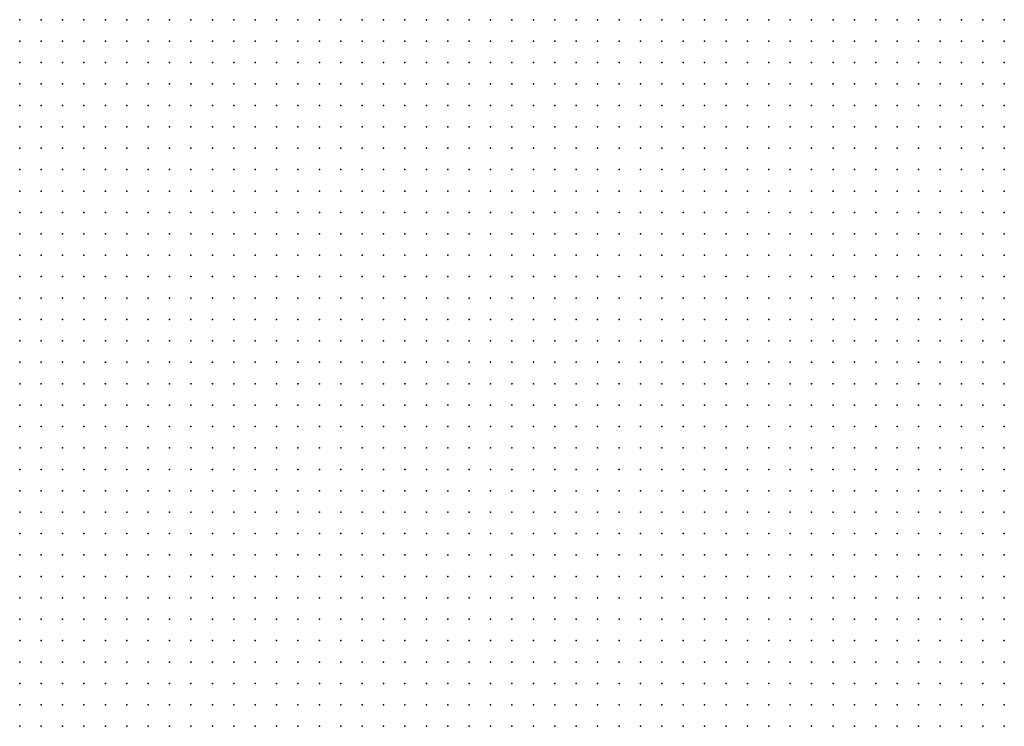
# Model space of a CAD drawing. Units: inches. Extents: x -1.28 to 1.28, y -1.09 to 1.09.
# Drawn here: x -0.2 to -0.11, y -0.59 to -0.53 of the extents above; entities that cross this region are included whole.
import ezdxf

# ---------------------------------------------------------------- set-up
doc = ezdxf.new("R2010")
doc.units = ezdxf.units.IN
doc.header["$MEASUREMENT"] = 0
doc.header["$PDMODE"] = 32
doc.header["$PDSIZE"] = 1e-05
for name, color, linetype in [('layer10', 10, 'Continuous'), ('layer6', 6, 'Continuous'), ('layer7', 7, 'Continuous'), ('layer8', 8, 'Continuous'), ('layer9', 9, 'Continuous')]:
    doc.layers.add(name, color=color, linetype=linetype)

msp = doc.modelspace()

# ---------------------------------------------------------------- linework, layer by layer
at = {"layer": 'layer10', "color": 10}
for p in [(-0.1064, -0.587), (-0.1064, -0.589), (-0.1084, -0.591), (-0.1064, -0.591), (-0.1084, -0.593), (-0.1064, -0.593)]:
    msp.add_point(p, dxfattribs=at)
at = {"layer": 'layer6', "color": 6}
for p in [(-0.1984, -0.537), (-0.1984, -0.539), (-0.1964, -0.539), (-0.1984, -0.541), (-0.1964, -0.541), (-0.1944, -0.541), (-0.1984, -0.543), (-0.1964, -0.543), (-0.1944, -0.543), (-0.1924, -0.543), (-0.1984, -0.545), (-0.1964, -0.545), (-0.1944, -0.545), (-0.1924, -0.545), (-0.1904, -0.545), (-0.1984, -0.547), (-0.1964, -0.547), (-0.1944, -0.547), (-0.1924, -0.547), (-0.1904, -0.547), (-0.1884, -0.547), (-0.1984, -0.549), (-0.1964, -0.549), (-0.1944, -0.549), (-0.1924, -0.549), (-0.1904, -0.549), (-0.1884, -0.549), (-0.1984, -0.551), (-0.1964, -0.551), (-0.1944, -0.551), (-0.1924, -0.551), (-0.1904, -0.551), (-0.1884, -0.551), (-0.1864, -0.551), (-0.1984, -0.553), (-0.1964, -0.553), (-0.1944, -0.553), (-0.1924, -0.553), (-0.1904, -0.553), (-0.1884, -0.553), (-0.1864, -0.553), (-0.1844, -0.553), (-0.1984, -0.555), (-0.1964, -0.555), (-0.1944, -0.555), (-0.1924, -0.555), (-0.1904, -0.555), (-0.1884, -0.555), (-0.1864, -0.555), (-0.1844, -0.555), (-0.1824, -0.555), (-0.1984, -0.557), (-0.1964, -0.557), (-0.1944, -0.557), (-0.1924, -0.557), (-0.1904, -0.557), (-0.1884, -0.557), (-0.1864, -0.557), (-0.1844, -0.557), (-0.1824, -0.557), (-0.1984, -0.559), (-0.1964, -0.559), (-0.1944, -0.559), (-0.1924, -0.559), (-0.1904, -0.559), (-0.1884, -0.559), (-0.1864, -0.559), (-0.1844, -0.559), (-0.1824, -0.559), (-0.1804, -0.559), (-0.1984, -0.561), (-0.1964, -0.561), (-0.1944, -0.561), (-0.1924, -0.561), (-0.1904, -0.561), (-0.1884, -0.561), (-0.1864, -0.561), (-0.1844, -0.561), (-0.1824, -0.561), (-0.1804, -0.561), (-0.1784, -0.561), (-0.1984, -0.563), (-0.1964, -0.563), (-0.1944, -0.563), (-0.1924, -0.563), (-0.1904, -0.563), (-0.1884, -0.563), (-0.1864, -0.563), (-0.1844, -0.563), (-0.1824, -0.563), (-0.1804, -0.563), (-0.1784, -0.563), (-0.1984, -0.565), (-0.1964, -0.565), (-0.1944, -0.565), (-0.1924, -0.565), (-0.1904, -0.565), (-0.1884, -0.565), (-0.1864, -0.565), (-0.1844, -0.565), (-0.1824, -0.565), (-0.1804, -0.565), (-0.1784, -0.565), (-0.1764, -0.565), (-0.1984, -0.567), (-0.1964, -0.567), (-0.1944, -0.567), (-0.1924, -0.567), (-0.1904, -0.567), (-0.1884, -0.567), (-0.1864, -0.567), (-0.1844, -0.567), (-0.1824, -0.567), (-0.1804, -0.567), (-0.1784, -0.567), (-0.1764, -0.567), (-0.1984, -0.569), (-0.1964, -0.569), (-0.1944, -0.569), (-0.1924, -0.569), (-0.1904, -0.569), (-0.1884, -0.569), (-0.1864, -0.569), (-0.1844, -0.569), (-0.1824, -0.569), (-0.1804, -0.569), (-0.1784, -0.569), (-0.1764, -0.569), (-0.1744, -0.569), (-0.1984, -0.571), (-0.1964, -0.571), (-0.1944, -0.571), (-0.1924, -0.571), (-0.1904, -0.571), (-0.1884, -0.571), (-0.1864, -0.571), (-0.1844, -0.571), (-0.1824, -0.571), (-0.1804, -0.571), (-0.1784, -0.571), (-0.1764, -0.571), (-0.1744, -0.571), (-0.1724, -0.571), (-0.1984, -0.573), (-0.1964, -0.573), (-0.1944, -0.573), (-0.1924, -0.573), (-0.1904, -0.573), (-0.1884, -0.573), (-0.1864, -0.573), (-0.1844, -0.573), (-0.1824, -0.573), (-0.1804, -0.573), (-0.1784, -0.573), (-0.1764, -0.573), (-0.1744, -0.573), (-0.1724, -0.573), (-0.1984, -0.575), (-0.1964, -0.575), (-0.1944, -0.575), (-0.1924, -0.575), (-0.1904, -0.575), (-0.1884, -0.575), (-0.1864, -0.575), (-0.1844, -0.575), (-0.1824, -0.575), (-0.1804, -0.575), (-0.1784, -0.575), (-0.1764, -0.575), (-0.1744, -0.575), (-0.1724, -0.575), (-0.1704, -0.575), (-0.1984, -0.577), (-0.1964, -0.577), (-0.1944, -0.577), (-0.1924, -0.577), (-0.1904, -0.577), (-0.1884, -0.577), (-0.1864, -0.577), (-0.1844, -0.577), (-0.1824, -0.577), (-0.1804, -0.577), (-0.1784, -0.577), (-0.1764, -0.577), (-0.1744, -0.577), (-0.1724, -0.577), (-0.1704, -0.577), (-0.1984, -0.579), (-0.1964, -0.579), (-0.1944, -0.579), (-0.1924, -0.579), (-0.1904, -0.579), (-0.1884, -0.579), (-0.1864, -0.579), (-0.1844, -0.579), (-0.1824, -0.579), (-0.1804, -0.579), (-0.1784, -0.579), (-0.1764, -0.579), (-0.1744, -0.579), (-0.1724, -0.579), (-0.1704, -0.579), (-0.1684, -0.579), (-0.1984, -0.581), (-0.1964, -0.581), (-0.1944, -0.581), (-0.1924, -0.581), (-0.1904, -0.581), (-0.1884, -0.581), (-0.1864, -0.581), (-0.1844, -0.581), (-0.1824, -0.581), (-0.1804, -0.581), (-0.1784, -0.581), (-0.1764, -0.581), (-0.1744, -0.581), (-0.1724, -0.581), (-0.1704, -0.581), (-0.1684, -0.581), (-0.1984, -0.583), (-0.1964, -0.583), (-0.1944, -0.583), (-0.1924, -0.583), (-0.1904, -0.583), (-0.1884, -0.583), (-0.1864, -0.583), (-0.1844, -0.583), (-0.1824, -0.583), (-0.1804, -0.583), (-0.1784, -0.583), (-0.1764, -0.583), (-0.1744, -0.583), (-0.1724, -0.583), (-0.1704, -0.583), (-0.1684, -0.583), (-0.1984, -0.585), (-0.1964, -0.585), (-0.1944, -0.585), (-0.1924, -0.585), (-0.1904, -0.585), (-0.1884, -0.585), (-0.1864, -0.585), (-0.1844, -0.585), (-0.1824, -0.585), (-0.1804, -0.585), (-0.1784, -0.585), (-0.1764, -0.585), (-0.1744, -0.585), (-0.1724, -0.585), (-0.1704, -0.585), (-0.1684, -0.585), (-0.1664, -0.585), (-0.1984, -0.587), (-0.1964, -0.587), (-0.1944, -0.587), (-0.1924, -0.587), (-0.1904, -0.587), (-0.1884, -0.587), (-0.1864, -0.587), (-0.1844, -0.587), (-0.1824, -0.587), (-0.1804, -0.587), (-0.1784, -0.587), (-0.1764, -0.587), (-0.1744, -0.587), (-0.1724, -0.587), (-0.1704, -0.587), (-0.1684, -0.587), (-0.1664, -0.587), (-0.1984, -0.589), (-0.1964, -0.589), (-0.1944, -0.589), (-0.1924, -0.589), (-0.1904, -0.589), (-0.1884, -0.589), (-0.1864, -0.589), (-0.1844, -0.589), (-0.1824, -0.589), (-0.1804, -0.589), (-0.1784, -0.589), (-0.1764, -0.589), (-0.1744, -0.589), (-0.1724, -0.589), (-0.1704, -0.589), (-0.1684, -0.589), (-0.1664, -0.589), (-0.1644, -0.589), (-0.1984, -0.591), (-0.1964, -0.591), (-0.1944, -0.591), (-0.1924, -0.591), (-0.1904, -0.591), (-0.1884, -0.591), (-0.1864, -0.591), (-0.1844, -0.591), (-0.1824, -0.591), (-0.1804, -0.591), (-0.1784, -0.591), (-0.1764, -0.591), (-0.1744, -0.591), (-0.1724, -0.591), (-0.1704, -0.591), (-0.1684, -0.591), (-0.1664, -0.591), (-0.1644, -0.591), (-0.1984, -0.593), (-0.1964, -0.593), (-0.1944, -0.593), (-0.1924, -0.593), (-0.1904, -0.593), (-0.1884, -0.593), (-0.1864, -0.593), (-0.1844, -0.593), (-0.1824, -0.593), (-0.1804, -0.593), (-0.1784, -0.593), (-0.1764, -0.593), (-0.1744, -0.593), (-0.1724, -0.593), (-0.1704, -0.593), (-0.1684, -0.593), (-0.1664, -0.593), (-0.1644, -0.593)]:
    msp.add_point(p, dxfattribs=at)
at = {"layer": 'layer7', "color": 7}
for p in [(-0.1984, -0.527), (-0.1964, -0.527), (-0.1944, -0.527), (-0.1924, -0.527), (-0.1904, -0.527), (-0.1884, -0.527), (-0.1864, -0.527), (-0.1844, -0.527), (-0.1824, -0.527), (-0.1804, -0.527), (-0.1784, -0.527), (-0.1764, -0.527), (-0.1744, -0.527), (-0.1724, -0.527), (-0.1704, -0.527), (-0.1684, -0.527), (-0.1664, -0.527), (-0.1644, -0.527), (-0.1624, -0.527), (-0.1604, -0.527), (-0.1584, -0.527), (-0.1564, -0.527), (-0.1544, -0.527), (-0.1984, -0.529), (-0.1964, -0.529), (-0.1944, -0.529), (-0.1924, -0.529), (-0.1904, -0.529), (-0.1884, -0.529), (-0.1864, -0.529), (-0.1844, -0.529), (-0.1824, -0.529), (-0.1804, -0.529), (-0.1784, -0.529), (-0.1764, -0.529), (-0.1744, -0.529), (-0.1724, -0.529), (-0.1704, -0.529), (-0.1684, -0.529), (-0.1664, -0.529), (-0.1644, -0.529), (-0.1624, -0.529), (-0.1604, -0.529), (-0.1584, -0.529), (-0.1564, -0.529), (-0.1544, -0.529), (-0.1524, -0.529), (-0.1984, -0.531), (-0.1964, -0.531), (-0.1944, -0.531), (-0.1924, -0.531), (-0.1904, -0.531), (-0.1884, -0.531), (-0.1864, -0.531), (-0.1844, -0.531), (-0.1824, -0.531), (-0.1804, -0.531), (-0.1784, -0.531), (-0.1764, -0.531), (-0.1744, -0.531), (-0.1724, -0.531), (-0.1704, -0.531), (-0.1684, -0.531), (-0.1664, -0.531), (-0.1644, -0.531), (-0.1624, -0.531), (-0.1604, -0.531), (-0.1584, -0.531), (-0.1564, -0.531), (-0.1544, -0.531), (-0.1524, -0.531), (-0.1504, -0.531), (-0.1984, -0.533), (-0.1964, -0.533), (-0.1944, -0.533), (-0.1924, -0.533), (-0.1904, -0.533), (-0.1884, -0.533), (-0.1864, -0.533), (-0.1844, -0.533), (-0.1824, -0.533), (-0.1804, -0.533), (-0.1784, -0.533), (-0.1764, -0.533), (-0.1744, -0.533), (-0.1724, -0.533), (-0.1704, -0.533), (-0.1684, -0.533), (-0.1664, -0.533), (-0.1644, -0.533), (-0.1624, -0.533), (-0.1604, -0.533), (-0.1584, -0.533), (-0.1564, -0.533), (-0.1544, -0.533), (-0.1524, -0.533), (-0.1504, -0.533), (-0.1484, -0.533), (-0.1984, -0.535), (-0.1964, -0.535), (-0.1944, -0.535), (-0.1924, -0.535), (-0.1904, -0.535), (-0.1884, -0.535), (-0.1864, -0.535), (-0.1844, -0.535), (-0.1824, -0.535), (-0.1804, -0.535), (-0.1784, -0.535), (-0.1764, -0.535), (-0.1744, -0.535), (-0.1724, -0.535), (-0.1704, -0.535), (-0.1684, -0.535), (-0.1664, -0.535), (-0.1644, -0.535), (-0.1624, -0.535), (-0.1604, -0.535), (-0.1584, -0.535), (-0.1564, -0.535), (-0.1544, -0.535), (-0.1524, -0.535), (-0.1504, -0.535), (-0.1484, -0.535), (-0.1464, -0.535), (-0.1964, -0.537), (-0.1944, -0.537), (-0.1924, -0.537), (-0.1904, -0.537), (-0.1884, -0.537), (-0.1864, -0.537), (-0.1844, -0.537), (-0.1824, -0.537), (-0.1804, -0.537), (-0.1784, -0.537), (-0.1764, -0.537), (-0.1744, -0.537), (-0.1724, -0.537), (-0.1704, -0.537), (-0.1684, -0.537), (-0.1664, -0.537), (-0.1644, -0.537), (-0.1624, -0.537), (-0.1604, -0.537), (-0.1584, -0.537), (-0.1564, -0.537), (-0.1544, -0.537), (-0.1524, -0.537), (-0.1504, -0.537), (-0.1484, -0.537), (-0.1464, -0.537), (-0.1444, -0.537), (-0.1944, -0.539), (-0.1924, -0.539), (-0.1904, -0.539), (-0.1884, -0.539), (-0.1864, -0.539), (-0.1844, -0.539), (-0.1824, -0.539), (-0.1804, -0.539), (-0.1784, -0.539), (-0.1764, -0.539), (-0.1744, -0.539), (-0.1724, -0.539), (-0.1704, -0.539), (-0.1684, -0.539), (-0.1664, -0.539), (-0.1644, -0.539), (-0.1624, -0.539), (-0.1604, -0.539), (-0.1584, -0.539), (-0.1564, -0.539), (-0.1544, -0.539), (-0.1524, -0.539), (-0.1504, -0.539), (-0.1484, -0.539), (-0.1464, -0.539), (-0.1444, -0.539), (-0.1424, -0.539), (-0.1924, -0.541), (-0.1904, -0.541), (-0.1884, -0.541), (-0.1864, -0.541), (-0.1844, -0.541), (-0.1824, -0.541), (-0.1804, -0.541), (-0.1784, -0.541), (-0.1764, -0.541), (-0.1744, -0.541), (-0.1724, -0.541), (-0.1704, -0.541), (-0.1684, -0.541), (-0.1664, -0.541), (-0.1644, -0.541), (-0.1624, -0.541), (-0.1604, -0.541), (-0.1584, -0.541), (-0.1564, -0.541), (-0.1544, -0.541), (-0.1524, -0.541), (-0.1504, -0.541), (-0.1484, -0.541), (-0.1464, -0.541), (-0.1444, -0.541), (-0.1424, -0.541), (-0.1904, -0.543), (-0.1884, -0.543), (-0.1864, -0.543), (-0.1844, -0.543), (-0.1824, -0.543), (-0.1804, -0.543), (-0.1784, -0.543), (-0.1764, -0.543), (-0.1744, -0.543), (-0.1724, -0.543), (-0.1704, -0.543), (-0.1684, -0.543), (-0.1664, -0.543), (-0.1644, -0.543), (-0.1624, -0.543), (-0.1604, -0.543), (-0.1584, -0.543), (-0.1564, -0.543), (-0.1544, -0.543), (-0.1524, -0.543), (-0.1504, -0.543), (-0.1484, -0.543), (-0.1464, -0.543), (-0.1444, -0.543), (-0.1424, -0.543), (-0.1404, -0.543), (-0.1884, -0.545), (-0.1864, -0.545), (-0.1844, -0.545), (-0.1824, -0.545), (-0.1804, -0.545), (-0.1784, -0.545), (-0.1764, -0.545), (-0.1744, -0.545), (-0.1724, -0.545), (-0.1704, -0.545), (-0.1684, -0.545), (-0.1664, -0.545), (-0.1644, -0.545), (-0.1624, -0.545), (-0.1604, -0.545), (-0.1584, -0.545), (-0.1564, -0.545), (-0.1544, -0.545), (-0.1524, -0.545), (-0.1504, -0.545), (-0.1484, -0.545), (-0.1464, -0.545), (-0.1444, -0.545), (-0.1424, -0.545), (-0.1404, -0.545), (-0.1384, -0.545), (-0.1864, -0.547), (-0.1844, -0.547), (-0.1824, -0.547), (-0.1804, -0.547), (-0.1784, -0.547), (-0.1764, -0.547), (-0.1744, -0.547), (-0.1724, -0.547), (-0.1704, -0.547), (-0.1684, -0.547), (-0.1664, -0.547), (-0.1644, -0.547), (-0.1624, -0.547), (-0.1604, -0.547), (-0.1584, -0.547), (-0.1564, -0.547), (-0.1544, -0.547), (-0.1524, -0.547), (-0.1504, -0.547), (-0.1484, -0.547), (-0.1464, -0.547), (-0.1444, -0.547), (-0.1424, -0.547), (-0.1404, -0.547), (-0.1384, -0.547), (-0.1864, -0.549), (-0.1844, -0.549), (-0.1824, -0.549), (-0.1804, -0.549), (-0.1784, -0.549), (-0.1764, -0.549), (-0.1744, -0.549), (-0.1724, -0.549), (-0.1704, -0.549), (-0.1684, -0.549), (-0.1664, -0.549), (-0.1644, -0.549), (-0.1624, -0.549), (-0.1604, -0.549), (-0.1584, -0.549), (-0.1564, -0.549), (-0.1544, -0.549), (-0.1524, -0.549), (-0.1504, -0.549), (-0.1484, -0.549), (-0.1464, -0.549), (-0.1444, -0.549), (-0.1424, -0.549), (-0.1404, -0.549), (-0.1384, -0.549), (-0.1364, -0.549), (-0.1844, -0.551), (-0.1824, -0.551), (-0.1804, -0.551), (-0.1784, -0.551), (-0.1764, -0.551), (-0.1744, -0.551), (-0.1724, -0.551), (-0.1704, -0.551), (-0.1684, -0.551), (-0.1664, -0.551), (-0.1644, -0.551), (-0.1624, -0.551), (-0.1604, -0.551), (-0.1584, -0.551), (-0.1564, -0.551), (-0.1544, -0.551), (-0.1524, -0.551), (-0.1504, -0.551), (-0.1484, -0.551), (-0.1464, -0.551), (-0.1444, -0.551), (-0.1424, -0.551), (-0.1404, -0.551), (-0.1384, -0.551), (-0.1364, -0.551), (-0.1824, -0.553), (-0.1804, -0.553), (-0.1784, -0.553), (-0.1764, -0.553), (-0.1744, -0.553), (-0.1724, -0.553), (-0.1704, -0.553), (-0.1684, -0.553), (-0.1664, -0.553), (-0.1644, -0.553), (-0.1624, -0.553), (-0.1604, -0.553), (-0.1584, -0.553), (-0.1564, -0.553), (-0.1544, -0.553), (-0.1524, -0.553), (-0.1504, -0.553), (-0.1484, -0.553), (-0.1464, -0.553), (-0.1444, -0.553), (-0.1424, -0.553), (-0.1404, -0.553), (-0.1384, -0.553), (-0.1364, -0.553), (-0.1344, -0.553), (-0.1804, -0.555), (-0.1784, -0.555), (-0.1764, -0.555), (-0.1744, -0.555), (-0.1724, -0.555), (-0.1704, -0.555), (-0.1684, -0.555), (-0.1664, -0.555), (-0.1644, -0.555), (-0.1624, -0.555), (-0.1604, -0.555), (-0.1584, -0.555), (-0.1564, -0.555), (-0.1544, -0.555), (-0.1524, -0.555), (-0.1504, -0.555), (-0.1484, -0.555), (-0.1464, -0.555), (-0.1444, -0.555), (-0.1424, -0.555), (-0.1404, -0.555), (-0.1384, -0.555), (-0.1364, -0.555), (-0.1344, -0.555), (-0.1804, -0.557), (-0.1784, -0.557), (-0.1764, -0.557), (-0.1744, -0.557), (-0.1724, -0.557), (-0.1704, -0.557), (-0.1684, -0.557), (-0.1664, -0.557), (-0.1644, -0.557), (-0.1624, -0.557), (-0.1604, -0.557), (-0.1584, -0.557), (-0.1564, -0.557), (-0.1544, -0.557), (-0.1524, -0.557), (-0.1504, -0.557), (-0.1484, -0.557), (-0.1464, -0.557), (-0.1444, -0.557), (-0.1424, -0.557), (-0.1404, -0.557), (-0.1384, -0.557), (-0.1364, -0.557), (-0.1344, -0.557), (-0.1324, -0.557), (-0.1784, -0.559), (-0.1764, -0.559), (-0.1744, -0.559), (-0.1724, -0.559), (-0.1704, -0.559), (-0.1684, -0.559), (-0.1664, -0.559), (-0.1644, -0.559), (-0.1624, -0.559), (-0.1604, -0.559), (-0.1584, -0.559), (-0.1564, -0.559), (-0.1544, -0.559), (-0.1524, -0.559), (-0.1504, -0.559), (-0.1484, -0.559), (-0.1464, -0.559), (-0.1444, -0.559), (-0.1424, -0.559), (-0.1404, -0.559), (-0.1384, -0.559), (-0.1364, -0.559), (-0.1344, -0.559), (-0.1324, -0.559), (-0.1764, -0.561), (-0.1744, -0.561), (-0.1724, -0.561), (-0.1704, -0.561), (-0.1684, -0.561), (-0.1664, -0.561), (-0.1644, -0.561), (-0.1624, -0.561), (-0.1604, -0.561), (-0.1584, -0.561), (-0.1564, -0.561), (-0.1544, -0.561), (-0.1524, -0.561), (-0.1504, -0.561), (-0.1484, -0.561), (-0.1464, -0.561), (-0.1444, -0.561), (-0.1424, -0.561), (-0.1404, -0.561), (-0.1384, -0.561), (-0.1364, -0.561), (-0.1344, -0.561), (-0.1324, -0.561), (-0.1764, -0.563), (-0.1744, -0.563), (-0.1724, -0.563), (-0.1704, -0.563), (-0.1684, -0.563), (-0.1664, -0.563), (-0.1644, -0.563), (-0.1624, -0.563), (-0.1604, -0.563), (-0.1584, -0.563), (-0.1564, -0.563), (-0.1544, -0.563), (-0.1524, -0.563), (-0.1504, -0.563), (-0.1484, -0.563), (-0.1464, -0.563), (-0.1444, -0.563), (-0.1424, -0.563), (-0.1404, -0.563), (-0.1384, -0.563), (-0.1364, -0.563), (-0.1344, -0.563), (-0.1324, -0.563), (-0.1304, -0.563), (-0.1744, -0.565), (-0.1724, -0.565), (-0.1704, -0.565), (-0.1684, -0.565), (-0.1664, -0.565), (-0.1644, -0.565), (-0.1624, -0.565), (-0.1604, -0.565), (-0.1584, -0.565), (-0.1564, -0.565), (-0.1544, -0.565), (-0.1524, -0.565), (-0.1504, -0.565), (-0.1484, -0.565), (-0.1464, -0.565), (-0.1444, -0.565), (-0.1424, -0.565), (-0.1404, -0.565), (-0.1384, -0.565), (-0.1364, -0.565), (-0.1344, -0.565), (-0.1324, -0.565), (-0.1304, -0.565), (-0.1744, -0.567), (-0.1724, -0.567), (-0.1704, -0.567), (-0.1684, -0.567), (-0.1664, -0.567), (-0.1644, -0.567), (-0.1624, -0.567), (-0.1604, -0.567), (-0.1584, -0.567), (-0.1564, -0.567), (-0.1544, -0.567), (-0.1524, -0.567), (-0.1504, -0.567), (-0.1484, -0.567), (-0.1464, -0.567), (-0.1444, -0.567), (-0.1424, -0.567), (-0.1404, -0.567), (-0.1384, -0.567), (-0.1364, -0.567), (-0.1344, -0.567), (-0.1324, -0.567), (-0.1304, -0.567), (-0.1724, -0.569), (-0.1704, -0.569), (-0.1684, -0.569), (-0.1664, -0.569), (-0.1644, -0.569), (-0.1624, -0.569), (-0.1604, -0.569), (-0.1584, -0.569), (-0.1564, -0.569), (-0.1544, -0.569), (-0.1524, -0.569), (-0.1504, -0.569), (-0.1484, -0.569), (-0.1464, -0.569), (-0.1444, -0.569), (-0.1424, -0.569), (-0.1404, -0.569), (-0.1384, -0.569), (-0.1364, -0.569), (-0.1344, -0.569), (-0.1324, -0.569), (-0.1304, -0.569), (-0.1704, -0.571), (-0.1684, -0.571), (-0.1664, -0.571), (-0.1644, -0.571), (-0.1624, -0.571), (-0.1604, -0.571), (-0.1584, -0.571), (-0.1564, -0.571), (-0.1544, -0.571), (-0.1524, -0.571), (-0.1504, -0.571), (-0.1484, -0.571), (-0.1464, -0.571), (-0.1444, -0.571), (-0.1424, -0.571), (-0.1404, -0.571), (-0.1384, -0.571), (-0.1364, -0.571), (-0.1344, -0.571), (-0.1324, -0.571), (-0.1304, -0.571), (-0.1704, -0.573), (-0.1684, -0.573), (-0.1664, -0.573), (-0.1644, -0.573), (-0.1624, -0.573), (-0.1604, -0.573), (-0.1584, -0.573), (-0.1564, -0.573), (-0.1544, -0.573), (-0.1524, -0.573), (-0.1504, -0.573), (-0.1484, -0.573), (-0.1464, -0.573), (-0.1444, -0.573), (-0.1424, -0.573), (-0.1404, -0.573), (-0.1384, -0.573), (-0.1364, -0.573), (-0.1344, -0.573), (-0.1324, -0.573), (-0.1304, -0.573), (-0.1284, -0.573), (-0.1684, -0.575), (-0.1664, -0.575), (-0.1644, -0.575), (-0.1624, -0.575), (-0.1604, -0.575), (-0.1584, -0.575), (-0.1564, -0.575), (-0.1544, -0.575), (-0.1524, -0.575), (-0.1504, -0.575), (-0.1484, -0.575), (-0.1464, -0.575), (-0.1444, -0.575), (-0.1424, -0.575), (-0.1404, -0.575), (-0.1384, -0.575), (-0.1364, -0.575), (-0.1344, -0.575), (-0.1324, -0.575), (-0.1304, -0.575), (-0.1284, -0.575), (-0.1684, -0.577), (-0.1664, -0.577), (-0.1644, -0.577), (-0.1624, -0.577), (-0.1604, -0.577), (-0.1584, -0.577), (-0.1564, -0.577), (-0.1544, -0.577), (-0.1524, -0.577), (-0.1504, -0.577), (-0.1484, -0.577), (-0.1464, -0.577), (-0.1444, -0.577), (-0.1424, -0.577), (-0.1404, -0.577), (-0.1384, -0.577), (-0.1364, -0.577), (-0.1344, -0.577), (-0.1324, -0.577), (-0.1304, -0.577), (-0.1284, -0.577), (-0.1664, -0.579), (-0.1644, -0.579), (-0.1624, -0.579), (-0.1604, -0.579), (-0.1584, -0.579), (-0.1564, -0.579), (-0.1544, -0.579), (-0.1524, -0.579), (-0.1504, -0.579), (-0.1484, -0.579), (-0.1464, -0.579), (-0.1444, -0.579), (-0.1424, -0.579), (-0.1404, -0.579), (-0.1384, -0.579), (-0.1364, -0.579), (-0.1344, -0.579), (-0.1324, -0.579), (-0.1304, -0.579), (-0.1284, -0.579), (-0.1664, -0.581), (-0.1644, -0.581), (-0.1624, -0.581), (-0.1604, -0.581), (-0.1584, -0.581), (-0.1564, -0.581), (-0.1544, -0.581), (-0.1524, -0.581), (-0.1504, -0.581), (-0.1484, -0.581), (-0.1464, -0.581), (-0.1444, -0.581), (-0.1424, -0.581), (-0.1404, -0.581), (-0.1384, -0.581), (-0.1364, -0.581), (-0.1344, -0.581), (-0.1324, -0.581), (-0.1304, -0.581), (-0.1284, -0.581), (-0.1664, -0.583), (-0.1644, -0.583), (-0.1624, -0.583), (-0.1604, -0.583), (-0.1584, -0.583), (-0.1564, -0.583), (-0.1544, -0.583), (-0.1524, -0.583), (-0.1504, -0.583), (-0.1484, -0.583), (-0.1464, -0.583), (-0.1444, -0.583), (-0.1424, -0.583), (-0.1404, -0.583), (-0.1384, -0.583), (-0.1364, -0.583), (-0.1344, -0.583), (-0.1324, -0.583), (-0.1304, -0.583), (-0.1284, -0.583), (-0.1644, -0.585), (-0.1624, -0.585), (-0.1604, -0.585), (-0.1584, -0.585), (-0.1564, -0.585), (-0.1544, -0.585), (-0.1524, -0.585), (-0.1504, -0.585), (-0.1484, -0.585), (-0.1464, -0.585), (-0.1444, -0.585), (-0.1424, -0.585), (-0.1404, -0.585), (-0.1384, -0.585), (-0.1364, -0.585), (-0.1344, -0.585), (-0.1324, -0.585), (-0.1304, -0.585), (-0.1284, -0.585), (-0.1644, -0.587), (-0.1624, -0.587), (-0.1604, -0.587), (-0.1584, -0.587), (-0.1564, -0.587), (-0.1544, -0.587), (-0.1524, -0.587), (-0.1504, -0.587), (-0.1484, -0.587), (-0.1464, -0.587), (-0.1444, -0.587), (-0.1424, -0.587), (-0.1404, -0.587), (-0.1384, -0.587), (-0.1364, -0.587), (-0.1344, -0.587), (-0.1324, -0.587), (-0.1304, -0.587), (-0.1284, -0.587), (-0.1624, -0.589), (-0.1604, -0.589), (-0.1584, -0.589), (-0.1564, -0.589), (-0.1544, -0.589), (-0.1524, -0.589), (-0.1504, -0.589), (-0.1484, -0.589), (-0.1464, -0.589), (-0.1444, -0.589), (-0.1424, -0.589), (-0.1404, -0.589), (-0.1384, -0.589), (-0.1364, -0.589), (-0.1344, -0.589), (-0.1324, -0.589), (-0.1304, -0.589), (-0.1284, -0.589), (-0.1624, -0.591), (-0.1604, -0.591), (-0.1584, -0.591), (-0.1564, -0.591), (-0.1544, -0.591), (-0.1524, -0.591), (-0.1504, -0.591), (-0.1484, -0.591), (-0.1464, -0.591), (-0.1444, -0.591), (-0.1424, -0.591), (-0.1404, -0.591), (-0.1384, -0.591), (-0.1364, -0.591), (-0.1344, -0.591), (-0.1324, -0.591), (-0.1304, -0.591), (-0.1284, -0.591), (-0.1624, -0.593), (-0.1604, -0.593), (-0.1584, -0.593), (-0.1564, -0.593), (-0.1544, -0.593), (-0.1524, -0.593), (-0.1504, -0.593), (-0.1484, -0.593), (-0.1464, -0.593), (-0.1444, -0.593), (-0.1424, -0.593), (-0.1404, -0.593), (-0.1384, -0.593), (-0.1364, -0.593), (-0.1344, -0.593), (-0.1324, -0.593), (-0.1304, -0.593)]:
    msp.add_point(p, dxfattribs=at)
at = {"layer": 'layer8', "color": 8}
for p in [(-0.1524, -0.527), (-0.1504, -0.527), (-0.1484, -0.527), (-0.1464, -0.527), (-0.1444, -0.527), (-0.1424, -0.527), (-0.1404, -0.527), (-0.1384, -0.527), (-0.1364, -0.527), (-0.1344, -0.527), (-0.1324, -0.527), (-0.1304, -0.527), (-0.1284, -0.527), (-0.1264, -0.527), (-0.1244, -0.527), (-0.1224, -0.527), (-0.1204, -0.527), (-0.1504, -0.529), (-0.1484, -0.529), (-0.1464, -0.529), (-0.1444, -0.529), (-0.1424, -0.529), (-0.1404, -0.529), (-0.1384, -0.529), (-0.1364, -0.529), (-0.1344, -0.529), (-0.1324, -0.529), (-0.1304, -0.529), (-0.1284, -0.529), (-0.1264, -0.529), (-0.1244, -0.529), (-0.1224, -0.529), (-0.1204, -0.529), (-0.1484, -0.531), (-0.1464, -0.531), (-0.1444, -0.531), (-0.1424, -0.531), (-0.1404, -0.531), (-0.1384, -0.531), (-0.1364, -0.531), (-0.1344, -0.531), (-0.1324, -0.531), (-0.1304, -0.531), (-0.1284, -0.531), (-0.1264, -0.531), (-0.1244, -0.531), (-0.1224, -0.531), (-0.1204, -0.531), (-0.1464, -0.533), (-0.1444, -0.533), (-0.1424, -0.533), (-0.1404, -0.533), (-0.1384, -0.533), (-0.1364, -0.533), (-0.1344, -0.533), (-0.1324, -0.533), (-0.1304, -0.533), (-0.1284, -0.533), (-0.1264, -0.533), (-0.1244, -0.533), (-0.1224, -0.533), (-0.1204, -0.533), (-0.1184, -0.533), (-0.1444, -0.535), (-0.1424, -0.535), (-0.1404, -0.535), (-0.1384, -0.535), (-0.1364, -0.535), (-0.1344, -0.535), (-0.1324, -0.535), (-0.1304, -0.535), (-0.1284, -0.535), (-0.1264, -0.535), (-0.1244, -0.535), (-0.1224, -0.535), (-0.1204, -0.535), (-0.1184, -0.535), (-0.1424, -0.537), (-0.1404, -0.537), (-0.1384, -0.537), (-0.1364, -0.537), (-0.1344, -0.537), (-0.1324, -0.537), (-0.1304, -0.537), (-0.1284, -0.537), (-0.1264, -0.537), (-0.1244, -0.537), (-0.1224, -0.537), (-0.1204, -0.537), (-0.1184, -0.537), (-0.1404, -0.539), (-0.1384, -0.539), (-0.1364, -0.539), (-0.1344, -0.539), (-0.1324, -0.539), (-0.1304, -0.539), (-0.1284, -0.539), (-0.1264, -0.539), (-0.1244, -0.539), (-0.1224, -0.539), (-0.1204, -0.539), (-0.1184, -0.539), (-0.1164, -0.539), (-0.1404, -0.541), (-0.1384, -0.541), (-0.1364, -0.541), (-0.1344, -0.541), (-0.1324, -0.541), (-0.1304, -0.541), (-0.1284, -0.541), (-0.1264, -0.541), (-0.1244, -0.541), (-0.1224, -0.541), (-0.1204, -0.541), (-0.1184, -0.541), (-0.1164, -0.541), (-0.1384, -0.543), (-0.1364, -0.543), (-0.1344, -0.543), (-0.1324, -0.543), (-0.1304, -0.543), (-0.1284, -0.543), (-0.1264, -0.543), (-0.1244, -0.543), (-0.1224, -0.543), (-0.1204, -0.543), (-0.1184, -0.543), (-0.1164, -0.543), (-0.1364, -0.545), (-0.1344, -0.545), (-0.1324, -0.545), (-0.1304, -0.545), (-0.1284, -0.545), (-0.1264, -0.545), (-0.1244, -0.545), (-0.1224, -0.545), (-0.1204, -0.545), (-0.1184, -0.545), (-0.1164, -0.545), (-0.1364, -0.547), (-0.1344, -0.547), (-0.1324, -0.547), (-0.1304, -0.547), (-0.1284, -0.547), (-0.1264, -0.547), (-0.1244, -0.547), (-0.1224, -0.547), (-0.1204, -0.547), (-0.1184, -0.547), (-0.1164, -0.547), (-0.1344, -0.549), (-0.1324, -0.549), (-0.1304, -0.549), (-0.1284, -0.549), (-0.1264, -0.549), (-0.1244, -0.549), (-0.1224, -0.549), (-0.1204, -0.549), (-0.1184, -0.549), (-0.1164, -0.549), (-0.1144, -0.549), (-0.1344, -0.551), (-0.1324, -0.551), (-0.1304, -0.551), (-0.1284, -0.551), (-0.1264, -0.551), (-0.1244, -0.551), (-0.1224, -0.551), (-0.1204, -0.551), (-0.1184, -0.551), (-0.1164, -0.551), (-0.1144, -0.551), (-0.1324, -0.553), (-0.1304, -0.553), (-0.1284, -0.553), (-0.1264, -0.553), (-0.1244, -0.553), (-0.1224, -0.553), (-0.1204, -0.553), (-0.1184, -0.553), (-0.1164, -0.553), (-0.1144, -0.553), (-0.1324, -0.555), (-0.1304, -0.555), (-0.1284, -0.555), (-0.1264, -0.555), (-0.1244, -0.555), (-0.1224, -0.555), (-0.1204, -0.555), (-0.1184, -0.555), (-0.1164, -0.555), (-0.1144, -0.555), (-0.1304, -0.557), (-0.1284, -0.557), (-0.1264, -0.557), (-0.1244, -0.557), (-0.1224, -0.557), (-0.1204, -0.557), (-0.1184, -0.557), (-0.1164, -0.557), (-0.1144, -0.557), (-0.1304, -0.559), (-0.1284, -0.559), (-0.1264, -0.559), (-0.1244, -0.559), (-0.1224, -0.559), (-0.1204, -0.559), (-0.1184, -0.559), (-0.1164, -0.559), (-0.1144, -0.559), (-0.1304, -0.561), (-0.1284, -0.561), (-0.1264, -0.561), (-0.1244, -0.561), (-0.1224, -0.561), (-0.1204, -0.561), (-0.1184, -0.561), (-0.1164, -0.561), (-0.1144, -0.561), (-0.1284, -0.563), (-0.1264, -0.563), (-0.1244, -0.563), (-0.1224, -0.563), (-0.1204, -0.563), (-0.1184, -0.563), (-0.1164, -0.563), (-0.1144, -0.563), (-0.1284, -0.565), (-0.1264, -0.565), (-0.1244, -0.565), (-0.1224, -0.565), (-0.1204, -0.565), (-0.1184, -0.565), (-0.1164, -0.565), (-0.1144, -0.565), (-0.1284, -0.567), (-0.1264, -0.567), (-0.1244, -0.567), (-0.1224, -0.567), (-0.1204, -0.567), (-0.1184, -0.567), (-0.1164, -0.567), (-0.1144, -0.567), (-0.1284, -0.569), (-0.1264, -0.569), (-0.1244, -0.569), (-0.1224, -0.569), (-0.1204, -0.569), (-0.1184, -0.569), (-0.1164, -0.569), (-0.1144, -0.569), (-0.1284, -0.571), (-0.1264, -0.571), (-0.1244, -0.571), (-0.1224, -0.571), (-0.1204, -0.571), (-0.1184, -0.571), (-0.1164, -0.571), (-0.1144, -0.571), (-0.1264, -0.573), (-0.1244, -0.573), (-0.1224, -0.573), (-0.1204, -0.573), (-0.1184, -0.573), (-0.1164, -0.573), (-0.1144, -0.573), (-0.1264, -0.575), (-0.1244, -0.575), (-0.1224, -0.575), (-0.1204, -0.575), (-0.1184, -0.575), (-0.1164, -0.575), (-0.1144, -0.575), (-0.1264, -0.577), (-0.1244, -0.577), (-0.1224, -0.577), (-0.1204, -0.577), (-0.1184, -0.577), (-0.1164, -0.577), (-0.1144, -0.577), (-0.1264, -0.579), (-0.1244, -0.579), (-0.1224, -0.579), (-0.1204, -0.579), (-0.1184, -0.579), (-0.1164, -0.579), (-0.1144, -0.579), (-0.1264, -0.581), (-0.1244, -0.581), (-0.1224, -0.581), (-0.1204, -0.581), (-0.1184, -0.581), (-0.1164, -0.581), (-0.1144, -0.581), (-0.1264, -0.583), (-0.1244, -0.583), (-0.1224, -0.583), (-0.1204, -0.583), (-0.1184, -0.583), (-0.1164, -0.583), (-0.1144, -0.583), (-0.1264, -0.585), (-0.1244, -0.585), (-0.1224, -0.585), (-0.1204, -0.585), (-0.1184, -0.585), (-0.1164, -0.585), (-0.1264, -0.587), (-0.1244, -0.587), (-0.1224, -0.587), (-0.1204, -0.587), (-0.1184, -0.587), (-0.1164, -0.587), (-0.1264, -0.589), (-0.1244, -0.589), (-0.1224, -0.589), (-0.1204, -0.589), (-0.1184, -0.589), (-0.1164, -0.589), (-0.1264, -0.591), (-0.1244, -0.591), (-0.1224, -0.591), (-0.1204, -0.591), (-0.1184, -0.591), (-0.1164, -0.591), (-0.1284, -0.593), (-0.1264, -0.593), (-0.1244, -0.593), (-0.1224, -0.593), (-0.1204, -0.593), (-0.1184, -0.593), (-0.1164, -0.593)]:
    msp.add_point(p, dxfattribs=at)
at = {"layer": 'layer9', "color": 9}
for p in [(-0.1184, -0.527), (-0.1164, -0.527), (-0.1144, -0.527), (-0.1124, -0.527), (-0.1104, -0.527), (-0.1084, -0.527), (-0.1064, -0.527), (-0.1184, -0.529), (-0.1164, -0.529), (-0.1144, -0.529), (-0.1124, -0.529), (-0.1104, -0.529), (-0.1084, -0.529), (-0.1064, -0.529), (-0.1184, -0.531), (-0.1164, -0.531), (-0.1144, -0.531), (-0.1124, -0.531), (-0.1104, -0.531), (-0.1084, -0.531), (-0.1064, -0.531), (-0.1164, -0.533), (-0.1144, -0.533), (-0.1124, -0.533), (-0.1104, -0.533), (-0.1084, -0.533), (-0.1064, -0.533), (-0.1164, -0.535), (-0.1144, -0.535), (-0.1124, -0.535), (-0.1104, -0.535), (-0.1084, -0.535), (-0.1064, -0.535), (-0.1164, -0.537), (-0.1144, -0.537), (-0.1124, -0.537), (-0.1104, -0.537), (-0.1084, -0.537), (-0.1064, -0.537), (-0.1144, -0.539), (-0.1124, -0.539), (-0.1104, -0.539), (-0.1084, -0.539), (-0.1064, -0.539), (-0.1144, -0.541), (-0.1124, -0.541), (-0.1104, -0.541), (-0.1084, -0.541), (-0.1064, -0.541), (-0.1144, -0.543), (-0.1124, -0.543), (-0.1104, -0.543), (-0.1084, -0.543), (-0.1064, -0.543), (-0.1144, -0.545), (-0.1124, -0.545), (-0.1104, -0.545), (-0.1084, -0.545), (-0.1064, -0.545), (-0.1144, -0.547), (-0.1124, -0.547), (-0.1104, -0.547), (-0.1084, -0.547), (-0.1064, -0.547), (-0.1124, -0.549), (-0.1104, -0.549), (-0.1084, -0.549), (-0.1064, -0.549), (-0.1124, -0.551), (-0.1104, -0.551), (-0.1084, -0.551), (-0.1064, -0.551), (-0.1124, -0.553), (-0.1104, -0.553), (-0.1084, -0.553), (-0.1064, -0.553), (-0.1124, -0.555), (-0.1104, -0.555), (-0.1084, -0.555), (-0.1064, -0.555), (-0.1124, -0.557), (-0.1104, -0.557), (-0.1084, -0.557), (-0.1064, -0.557), (-0.1124, -0.559), (-0.1104, -0.559), (-0.1084, -0.559), (-0.1064, -0.559), (-0.1124, -0.561), (-0.1104, -0.561), (-0.1084, -0.561), (-0.1064, -0.561), (-0.1124, -0.563), (-0.1104, -0.563), (-0.1084, -0.563), (-0.1064, -0.563), (-0.1124, -0.565), (-0.1104, -0.565), (-0.1084, -0.565), (-0.1064, -0.565), (-0.1124, -0.567), (-0.1104, -0.567), (-0.1084, -0.567), (-0.1064, -0.567), (-0.1124, -0.569), (-0.1104, -0.569), (-0.1084, -0.569), (-0.1064, -0.569), (-0.1124, -0.571), (-0.1104, -0.571), (-0.1084, -0.571), (-0.1064, -0.571), (-0.1124, -0.573), (-0.1104, -0.573), (-0.1084, -0.573), (-0.1064, -0.573), (-0.1124, -0.575), (-0.1104, -0.575), (-0.1084, -0.575), (-0.1064, -0.575), (-0.1124, -0.577), (-0.1104, -0.577), (-0.1084, -0.577), (-0.1064, -0.577), (-0.1124, -0.579), (-0.1104, -0.579), (-0.1084, -0.579), (-0.1064, -0.579), (-0.1124, -0.581), (-0.1104, -0.581), (-0.1084, -0.581), (-0.1064, -0.581), (-0.1124, -0.583), (-0.1104, -0.583), (-0.1084, -0.583), (-0.1064, -0.583), (-0.1144, -0.585), (-0.1124, -0.585), (-0.1104, -0.585), (-0.1084, -0.585), (-0.1064, -0.585), (-0.1144, -0.587), (-0.1124, -0.587), (-0.1104, -0.587), (-0.1084, -0.587), (-0.1144, -0.589), (-0.1124, -0.589), (-0.1104, -0.589), (-0.1084, -0.589), (-0.1144, -0.591), (-0.1124, -0.591), (-0.1104, -0.591), (-0.1144, -0.593), (-0.1124, -0.593), (-0.1104, -0.593)]:
    msp.add_point(p, dxfattribs=at)

doc.saveas('drawing.dxf')
